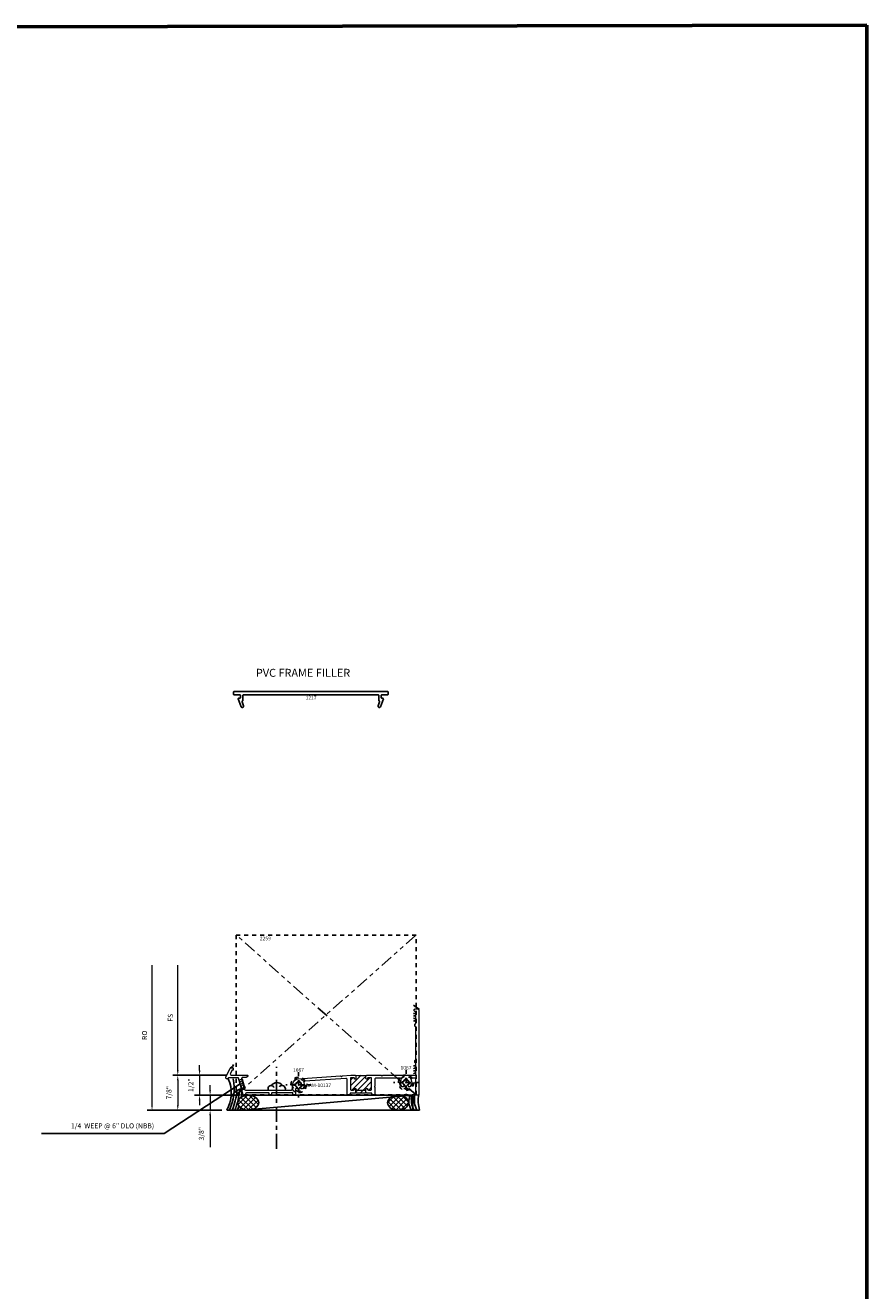
# Model space of a CAD drawing. Extents: x 221 to 942, y 112 to 268.
# Drawn here: x 629 to 650, y 222 to 253 of the extents above; entities that cross this region are included whole.
import ezdxf

# ---------------------------------------------------------------- set-up
doc = ezdxf.new("R2010")
doc.units = 0
doc.header["$LTSCALE"] = 0.5
doc.header["$MEASUREMENT"] = 0
for name, pattern in [('ACANSTGL', [0.11811, 0.07874, -0.03937]), ('CENTER2', [1.125, 0.75, -0.125, 0.125, -0.125]), ('HIDDEN2', [0.1875, 0.125, -0.0625]), ('PHANTOM2', [1.25, 0.625, -0.125, 0.125, -0.125, 0.125, -0.125])]:
    doc.linetypes.add(name, pattern=pattern)
doc.layers.get('0').update_dxf_attribs({"linetype": 'CONTINUOUS'})
doc.layers.get('DEFPOINTS').update_dxf_attribs({"linetype": 'CONTINUOUS'})
for name, color, linetype, lineweight in [('00-EXTRUDED VINYL', 250, 'CONTINUOUS', 25), ('AM_5', 92, 'CONTINUOUS', 15), ('AM_8', 1, 'CONTINUOUS', 15), ('Die#', 230, 'CONTINUOUS', 15), ('Extrusions', 170, 'CONTINUOUS', 20), ('Viewport 0.500', 1, 'CONTINUOUS', 60)]:
    doc.layers.add(name, color=color, linetype=linetype, lineweight=lineweight)
for name, color, linetype in [('00-EXTRUSION', 7, 'CONTINUOUS'), ('BOYD_0', 7, 'CONTINUOUS'), ('Boyd_Fasteners', 3, 'CONTINUOUS')]:
    doc.layers.add(name, color=color, linetype=linetype)
doc.styles.add('PART ID', font='arial.ttf')
doc.styles.add('ROMANS', font='romans.shx', dxfattribs={"height": 0.125})
doc.dimstyles.new('REF.', dxfattribs={"dimtxt": 0.125, "dimasz": 0.125, "dimexe": 0.125, "dimexo": 0.125, "dimgap": 0.125, "dimtad": 1, "dimdec": 4, "dimzin": 3, "dimdsep": 46, "dimlunit": 4, "dimtxsty": 'ROMANS', "dimcen": 0.09, "dimclrd": 142, "dimclre": 142, "dimclrt": 142, "dimaunit": 1, "dimadec": 1, "dimazin": 0, "dimtfac": 1, "dimtdec": 4, "dimtmove": 0, "dimatfit": 3, "dimfxl": 0, "dimfrac": 2, "dimtolj": 1, "dimtzin": 0, "dimlwd": -1, "dimarcsym": 0})
doc.dimstyles.new('REF.$0', dxfattribs={"dimtxt": 0.125, "dimasz": 0.125, "dimexe": 0.125, "dimexo": 0.125, "dimgap": 0.125, "dimtad": 1, "dimdec": 4, "dimzin": 3, "dimdsep": 46, "dimlunit": 4, "dimtxsty": 'ROMANS', "dimcen": 0.09, "dimclrd": 142, "dimclre": 142, "dimclrt": 142, "dimaunit": 1, "dimadec": 1, "dimazin": 0, "dimtfac": 1, "dimtdec": 4, "dimtmove": 0, "dimatfit": 3, "dimfxl": 0, "dimfrac": 2, "dimtolj": 1, "dimtzin": 0, "dimlwd": -1, "dimarcsym": 0})
pattern_1 = [(45, (-2.13118, -0.08101), (-0.0707107, 0.0707107), [])]

# ---------------------------------------------------------------- blocks, each defined once
blk = doc.blocks.new('A$C16C63CFC')
at = {"layer": 'AM_8'}
h = blk.add_hatch(dxfattribs=at)
h.set_pattern_fill('_U', color=256, scale=0.1, angle=45, style=0, pattern_type=0)
h.set_pattern_definition(pattern_1)
edge = h.paths.add_edge_path()
edge.add_line((2.763, 0.438), (2.702, 0.438))
edge.add_arc((2.702, 0.418), 0.02, 90, 180)
edge.add_line((2.682, 0.418), (2.682, 0.15))
edge.add_arc((2.702, 0.15), 0.02, 180, 270)
edge.add_line((2.702, 0.13), (2.763, 0.13))
edge.add_arc((2.763, 0.15), 0.02, 270, 360)
edge.add_arc((2.803, 0.15), 0.02, 0, 180, ccw=False)
edge.add_arc((2.843, 0.15), 0.02, 180, 270)
edge.add_line((2.843, 0.13), (3.053, 0.13))
edge.add_arc((3.053, 0.15), 0.02, 270, 360)
edge.add_arc((3.093, 0.15), 0.02, 0, 180, ccw=False)
edge.add_arc((3.133, 0.15), 0.02, 180, 270)
edge.add_line((3.133, 0.13), (3.194, 0.13))
edge.add_arc((3.194, 0.15), 0.02, 270, 360)
edge.add_line((3.214, 0.15), (3.214, 0.418))
edge.add_arc((3.194, 0.418), 0.02, 360, 450)
edge.add_line((3.194, 0.438), (3.133, 0.438))
edge.add_arc((3.133, 0.418), 0.02, 90, 180)
edge.add_arc((3.093, 0.418), 0.02, -180, 0, ccw=False)
edge.add_line((3.073, 0.418), (3.073, 0.469))
edge.add_arc((3.104, 0.469), 0.031, 102.3953, 180, ccw=False)
edge.add_arc((2.947, 1.538), 1.049, 261.9828, 278.2326, ccw=False)
edge.add_arc((2.792, 0.469), 0.031, 0, 73.479, ccw=False)
edge.add_line((2.823, 0.469), (2.823, 0.418))
edge.add_arc((2.803, 0.418), 0.02, -180, 0, ccw=False)
edge.add_arc((2.763, 0.418), 0.02, 360, 450)
h = blk.add_hatch(dxfattribs=at)
h.set_pattern_fill('_U', color=256, scale=0.1, angle=45, style=0, pattern_type=0)
h.set_pattern_definition(pattern_1)
edge = h.paths.add_edge_path()
edge.add_arc((3.073, 0.052), 0.015, 90, 150, ccw=False)
edge.add_line((3.073, 0.067), (3.073, 0.15))
edge.add_arc((3.053, 0.15), 0.02, -90, 0, ccw=False)
edge.add_line((3.053, 0.13), (2.843, 0.13))
edge.add_arc((2.843, 0.15), 0.02, 180, 270, ccw=False)
edge.add_line((2.823, 0.15), (2.823, 0.067))
edge.add_arc((2.823, 0.052), 0.015, 30, 90, ccw=False)
edge.add_arc((2.849, 0.067), 0.015, 210, 270)
edge.add_line((2.849, 0.052), (3.047, 0.052))
edge.add_arc((3.047, 0.067), 0.015, 270, 330)
for p, q in [((2.823, 0.067), (2.823, 0.15)), ((3.073, 0.067), (3.073, 0.15))]:
    blk.add_line(p, q, dxfattribs=at)
blk.add_arc((2.947, 1.538), 1.049, 261.4963, 278.4713, dxfattribs=at)
at = {"layer": 'Extrusions'}
blk.add_lwpolyline([(1.504, 0.175, -0.24507), (1.478, 0.161), (1.454, 0.161, -0.688521), (1.441, 0.196, 2.61825), (1.334, 0.196, -0.67115), (1.322, 0.161, 0.400363), (1.307, 0.146), (1.307, 0.031, -1), (1.245, 0.031), (1.245, 0.045, 0.414214), (1.23, 0.06), (0.727, 0.06, 0.414214), (0.712, 0.045), (0.712, 0.031, -1), (0.65, 0.031), (0.65, 0.045, 0.414214), (0.635, 0.06), (0.088, 0.06, 0.404795), (0.057, 0.03, -0.404795), (0.026, 0), (0.012, 0, -0.339454), (-0.003, 0.011), (-0.064, 0.239, -0.240884), (-0.061, 0.252, 0.458962), (-0.064, 0.267), (-0.067, 0.269, -0.198912), (-0.074, 0.278), (-0.114, 0.427, 0.339454), (-0.129, 0.438), (-0.36, 0.438, 0.291473), (-0.374, 0.429), (-0.376, 0.425, -1), (-0.432, 0.451), (-0.326, 0.679, -0.291473), (-0.312, 0.687), (-0.262, 0.687, -0.414214), (-0.247, 0.672), (-0.247, 0.64, -0.414214), (-0.262, 0.625), (-0.273, 0.625, 0.291473), (-0.287, 0.617), (-0.32, 0.544, 0.548619), (-0.292, 0.5), (0.104, 0.5, -0.480138), (0.119, 0.482, -0.351226), (0.075, 0.447), (-0.007, 0.447, 0.493145), (-0.037, 0.408), (0.031, 0.153, 0.339454), (0.061, 0.13), (0.817, 0.13, -0.240884), (0.829, 0.124, 0.458962), (0.845, 0.123), (0.847, 0.126, -0.198912), (0.858, 0.13), (1.206, 0.13, 0.414214), (1.237, 0.161), (1.237, 0.256, -0.393478), (1.377, 0.406), (2.434, 0.481, -0.267949), (2.447, 0.474, 0.57735), (2.473, 0.476, -0.267949), (2.486, 0.485), (2.696, 0.5, -0.01783), (2.702, 0.5), (2.792, 0.5, -0.414214), (2.823, 0.469), (2.823, 0.418, -1), (2.783, 0.418, 0.414214), (2.763, 0.438), (2.702, 0.438, 0.414214), (2.682, 0.418), (2.682, 0.15, 0.414214), (2.702, 0.13), (2.763, 0.13, 0.414214), (2.783, 0.15, -1), (2.823, 0.15, 0.414214), (2.843, 0.13), (3.053, 0.13, 0.414214), (3.073, 0.15, -1), (3.113, 0.15, 0.414214), (3.133, 0.13), (3.194, 0.13, 0.414214), (3.214, 0.15), (3.214, 0.418, 0.414214), (3.194, 0.438), (3.133, 0.438, 0.414214), (3.113, 0.418, -1), (3.073, 0.418), (3.073, 0.469, -0.414214), (3.104, 0.5), (3.446, 0.5, -0.267949), (3.459, 0.492, 0.57735), (3.485, 0.492, -0.267949), (3.498, 0.5), (4.29, 0.5, 0.414214), (4.321, 0.531), (4.321, 0.798, 0.401574), (4.306, 0.813, -0.401574), (4.292, 0.828), (4.292, 0.86, -0.401574), (4.306, 0.875, 0.401574), (4.321, 0.89), (4.321, 1.704, 0.401574), (4.306, 1.719, -0.401574), (4.292, 1.734), (4.292, 1.766, -0.401574), (4.306, 1.781, 0.401574), (4.321, 1.796), (4.321, 2.079, 0.414214), (4.306, 2.094), (4.297, 2.094, -0.414214), (4.282, 2.109), (4.282, 2.141, -0.414214), (4.297, 2.156), (4.376, 2.156, -0.414214), (4.391, 2.141), (4.391, 0.015, -0.414214), (4.376, 0), (4.336, 0, -0.414214), (4.321, 0.015), (4.321, 0.399, 0.414214), (4.29, 0.43), (4.226, 0.43, 0.574026), (4.199, 0.384, -0.317683), (4.182, 0.221, -0.216807), (4.159, 0.21), (4.153, 0.21, -0.267949), (4.126, 0.226), (4.124, 0.229, -0.356394), (4.128, 0.254, 2.636888), (4.022, 0.254, -0.356394), (4.026, 0.229), (4.024, 0.226, -0.267949), (3.997, 0.21), (3.991, 0.21, -0.216807), (3.968, 0.221, -0.317683), (3.951, 0.384, 0.574026), (3.924, 0.43), (3.323, 0.43, 0.414214), (3.292, 0.399), (3.292, 0.235, -0.236068), (3.286, 0.223, 0.5), (3.286, 0.207, -0.236068), (3.292, 0.195), (3.292, 0.035, -1), (3.222, 0.035), (3.222, 0.037, 0.414214), (3.207, 0.052), (3.099, 0.052, -0.267949), (3.086, 0.06, 0.57735), (3.06, 0.06, -0.267949), (3.047, 0.052), (2.849, 0.052, -0.267949), (2.836, 0.06, 0.57735), (2.81, 0.06, -0.267949), (2.797, 0.052), (2.689, 0.052, 0.414214), (2.674, 0.037), (2.674, 0.035, -1), (2.604, 0.035), (2.604, 0.39, 0.435258), (2.571, 0.421), (1.547, 0.348, 0.501055), (1.52, 0.306, -0.246822)], format="xyb", close=True, dxfattribs=at)
blk = doc.blocks.new('BAM-10137')
blk.add_blockref('A$C16C63CFC', (0, 0))
at = {"layer": 'Die#', "style": 'PART ID', "flags": 8}
blk.add_attdef('BAM-10137', (1.564, 0.202), '', height=0.09, dxfattribs=at)
blk = doc.blocks.new('A$C3F5605FB')
at = {"layer": 'Boyd_Fasteners', "linetype": 'ACANSTGL'}
for p, q in [((0, 0.317), (0, -0.317)), ((0.317, 0), (-0.317, 0)), ((-0.102, 0.019), (-0.102, -0.019)), ((-0.019, 0.102), (0.019, 0.102)), ((0.102, 0.019), (0.102, -0.019)), ((-0.019, -0.102), (0.019, -0.102))]:
    blk.add_line(p, q, dxfattribs=at)
blk.add_circle((0, 0), 0.192, dxfattribs=at)
for centre, start, end in [((-0.108, 0.108), 274.0203, 355.9798), ((0.108, 0.108), 184.0202, 265.9798), ((-0.108, -0.108), 4.0202, 85.9798), ((0.108, -0.108), 94.0202, 175.9798)]:
    blk.add_arc(centre, 0.0894, start, end, dxfattribs=at)
blk.add_point((0, 0), dxfattribs=at)
blk.add_point((0, 0), dxfattribs=at)
blk = doc.blocks.new('*D1535')
at = {"layer": 'AM_5', "color": 142, "linetype": 'ByBlock', "lineweight": -2, "transparency": 16777216}
for p, q in [((634.017, 227.183), (632.665, 227.183)), ((633.889, 226.308), (632.665, 226.308))]:
    blk.add_line(p, q, dxfattribs=at)
at = {"layer": 'AM_5', "color": 142, "linetype": 'ByBlock', "transparency": 16777216}
blk.add_line((632.79, 227.058), (632.79, 226.433), dxfattribs=at)
at = {"layer": 'AM_5', "color": 142, "transparency": 16777216}
for points in [[(632.769, 227.058), (632.811, 227.058), (632.79, 227.183)], [(632.769, 226.433), (632.811, 226.433), (632.79, 226.308)]]:
    blk.add_solid(points, dxfattribs=at)
at = {"layer": 'DEFPOINTS', "color": 0, "transparency": 16777216}
for p in [(634.142, 227.183), (632.79, 226.308), (634.014, 226.308)]:
    blk.add_point(p, dxfattribs=at)
at = {"layer": 'AM_5', "color": 142, "transparency": 16777216, "insert": (632.57, 226.745), "char_height": 0.125, "attachment_point": 5, "rotation": 90, "style": 'ROMANS'}
blk.add_mtext('\\A1;7/8"', dxfattribs=at)
blk = doc.blocks.new('*D1536')
at = {"layer": 'AM_5', "color": 142, "linetype": 'ByBlock', "transparency": 16777216}
blk.add_line((632.146, 226.433), (632.146, 229.933), dxfattribs=at)
at = {"layer": 'AM_5', "color": 142, "linetype": 'ByBlock', "lineweight": -2, "transparency": 16777216}
blk.add_line((633.889, 226.308), (632.021, 226.308), dxfattribs=at)
at = {"layer": 'AM_5', "color": 142, "transparency": 16777216}
blk.add_solid([(632.125, 226.433), (632.167, 226.433), (632.146, 226.308)], dxfattribs=at)
at = {"layer": 'DEFPOINTS', "color": 0, "transparency": 16777216}
for p in [(632.146, 229.933), (634.186, 229.933), (634.014, 226.308)]:
    blk.add_point(p, dxfattribs=at)
at = {"layer": 'AM_5', "color": 142, "transparency": 16777216, "insert": (631.959, 228.183), "char_height": 0.125, "attachment_point": 5, "rotation": 90, "style": 'ROMANS'}
blk.add_mtext('\\A1;RO', dxfattribs=at)
blk = doc.blocks.new('_None')
blk = doc.blocks.new('*D1537')
at = {"layer": 'AM_5', "color": 142, "linetype": 'ByBlock', "transparency": 16777216}
blk.add_line((632.79, 227.308), (632.79, 229.933), dxfattribs=at)
at = {"layer": 'AM_5', "color": 142, "linetype": 'ByBlock', "lineweight": -2, "transparency": 16777216}
blk.add_line((634.017, 227.183), (632.665, 227.183), dxfattribs=at)
at = {"layer": 'AM_5', "color": 142, "transparency": 16777216}
blk.add_solid([(632.769, 227.308), (632.811, 227.308), (632.79, 227.183)], dxfattribs=at)
at = {"layer": 'DEFPOINTS', "color": 0, "transparency": 16777216}
for p in [(632.79, 229.933), (634.187, 229.933), (634.142, 227.183)]:
    blk.add_point(p, dxfattribs=at)
at = {"layer": 'AM_5', "color": 142, "transparency": 16777216, "insert": (632.603, 228.62), "char_height": 0.125, "attachment_point": 5, "rotation": 90, "style": 'ROMANS'}
blk.add_mtext('\\A1;FS', dxfattribs=at)
blk = doc.blocks.new('A$C48B51218')
at = {"layer": '00-EXTRUSION', "linetype": 'PHANTOM2'}
for p, q in [((4.1, 0.356), (0, 4)), ((0, 0), (4.5, 4))]:
    blk.add_line(p, q, dxfattribs=at)
at = {"layer": '00-EXTRUSION', "linetype": 'Continuous'}
blk.add_line((4.5, 0), (4.311, 0.168), dxfattribs=at)
at = {"layer": '00-EXTRUSION', "linetype": 'HIDDEN2'}
blk.add_lwpolyline([(0, 0), (4.5, 0), (4.5, 4), (0, 4)], close=True, dxfattribs=at)
for centre in [(1.562, 0.25), (4.25, 0.312)]:
    blk.add_circle(centre, 0.156, dxfattribs=at)
blk = doc.blocks.new('*D1562')
at = {"layer": 'AM_5', "color": 142, "linetype": 'ByBlock', "lineweight": -2, "transparency": 16777216}
for p, q in [((634.008, 227.183), (633.211, 227.183)), ((634.312, 226.683), (633.211, 226.683))]:
    blk.add_line(p, q, dxfattribs=at)
at = {"layer": 'AM_5', "color": 142, "linetype": 'ByBlock', "transparency": 16777216}
for p, q in [((633.336, 227.308), (633.336, 227.433)), ((633.336, 227.183), (633.336, 226.683)), ((633.336, 226.558), (633.336, 226.433))]:
    blk.add_line(p, q, dxfattribs=at)
at = {"layer": 'AM_5', "color": 142, "transparency": 16777216}
for points in [[(633.315, 227.308), (633.357, 227.308), (633.336, 227.183)], [(633.315, 226.558), (633.357, 226.558), (633.336, 226.683)]]:
    blk.add_solid(points, dxfattribs=at)
at = {"layer": 'DEFPOINTS', "color": 0, "transparency": 16777216}
for p in [(634.133, 227.183), (633.336, 226.683), (634.437, 226.683)]:
    blk.add_point(p, dxfattribs=at)
at = {"layer": 'AM_5', "color": 142, "transparency": 16777216, "insert": (633.116, 226.933), "char_height": 0.125, "attachment_point": 5, "rotation": 90, "style": 'ROMANS'}
blk.add_mtext('\\A1;1/2"', dxfattribs=at)
blk = doc.blocks.new('*D1563')
at = {"layer": 'AM_5', "color": 142, "linetype": 'ByBlock', "transparency": 16777216}
for p, q in [((633.599, 226.808), (633.599, 226.933)), ((633.599, 226.683), (633.599, 226.308)), ((633.599, 226.183), (633.599, 225.385))]:
    blk.add_line(p, q, dxfattribs=at)
at = {"layer": 'AM_5', "color": 142, "linetype": 'ByBlock', "lineweight": -2, "transparency": 16777216}
for p, q in [((634.312, 226.683), (633.474, 226.683)), ((633.889, 226.308), (633.474, 226.308))]:
    blk.add_line(p, q, dxfattribs=at)
at = {"layer": 'AM_5', "color": 142, "transparency": 16777216}
for points in [[(633.578, 226.808), (633.62, 226.808), (633.599, 226.683)], [(633.578, 226.183), (633.62, 226.183), (633.599, 226.308)]]:
    blk.add_solid(points, dxfattribs=at)
at = {"layer": 'DEFPOINTS', "color": 0, "transparency": 16777216}
for p in [(634.437, 226.683), (633.599, 226.308), (634.014, 226.308)]:
    blk.add_point(p, dxfattribs=at)
at = {"layer": 'AM_5', "color": 142, "transparency": 16777216, "insert": (633.379, 225.721), "char_height": 0.125, "attachment_point": 5, "rotation": 90, "style": 'ROMANS'}
blk.add_mtext('\\A1;3/8"', dxfattribs=at)
blk = doc.blocks.new('120-1217 PVC STOREFRONT FRAME FILLER')
at = {"layer": '00-EXTRUDED VINYL', "linetype": 'Continuous'}
blk.add_lwpolyline([(0.177, -0.015), (0.177, -0.071, -0.414214), (0.162, -0.086), (0.136, -0.086, 0.520569), (0.122, -0.106), (0.193, -0.302, 1), (0.252, -0.28), (0.217, -0.182, -0.400689), (0.228, -0.157, 0.302591), (0.24, -0.139), (0.24, -0.015, -0.414214), (0.255, 0), (3.62, 0, -0.414214), (3.635, -0.015), (3.635, -0.139, 0.299236), (3.647, -0.157, -0.395773), (3.658, -0.182), (3.623, -0.281, 1), (3.682, -0.302), (3.752, -0.106, 0.519087), (3.738, -0.086), (3.713, -0.086, -0.414214), (3.698, -0.071), (3.698, -0.015, -0.414214), (3.713, 0), (3.86, 0, 0.414214), (3.875, 0.015), (3.875, 0.065, 0.414214), (3.86, 0.08), (0.015, 0.08, 0.414214), (0, 0.065), (0, 0.015, 0.414214), (0.015, 0), (0.162, 0, -0.414214)], format="xyb", close=True, dxfattribs=at)
at = {"layer": 'Die#', "style": 'PART ID', "flags": 8}
blk.add_attdef('1217', (1.807, -0.117), '', height=0.09, dxfattribs=at)

msp = doc.modelspace()

# ---------------------------------------------------------------- hatches: boundary and pattern name
h = msp.add_hatch()
h.set_pattern_fill('_U', color=6, scale=0.09, angle=45, style=0, double=1, pattern_type=0)
h.set_pattern_definition([(45, (363.641045, 136.014145), (-0.06363961, 0.06363961), []), (135, (363.641045, 136.014145), (-0.06363961, -0.06363961), [])])
edge = h.paths.add_edge_path()
edge.add_ellipse((634.553536, 226.49519), major_axis=(-0.260898, 0), ratio=0.718671416, start_angle=-97.0554409, end_angle=168.5408441, ccw=False)
edge.add_ellipse((634.553536, 226.49519), major_axis=(-0.260898, 0), ratio=0.718671416, start_angle=168.5408441, end_angle=262.9445591, ccw=False)
h = msp.add_hatch()
h.set_pattern_fill('_U', color=6, scale=0.09, angle=45, style=0, double=1, pattern_type=0)
h.set_pattern_definition([(45, (363.641045, 135.75825), (-0.06363961, 0.06363961), []), (135, (363.641045, 135.75825), (-0.06363961, -0.06363961), [])])
edge = h.paths.add_edge_path()
edge.add_ellipse((638.299798, 226.49519), major_axis=(0.260898, 0), ratio=0.718671416, start_angle=191.4591559, end_angle=457.0554409)
edge.add_ellipse((638.299798, 226.49519), major_axis=(0.260898, 0), ratio=0.718671416, start_angle=97.0554409, end_angle=191.4591559)
at = {"layer": 'AM_8'}
h = msp.add_hatch(dxfattribs=at)
h.set_pattern_fill('_U', color=256, scale=0.048, angle=45, style=0, pattern_type=0)
h.set_pattern_definition([(45, (494.087293, 181.371817), (-0.033941125, 0.033941125), [])])
h.paths.add_polyline_path([(634.475234, 226.843421), (634.410529, 227.084902), (634.323595, 227.061608), (634.3883, 226.820127)])

# ---------------------------------------------------------------- linework, layer by layer
at = {"color": 6, "linetype": 'CENTER2'}
msp.add_line((635.262572, 225.338943), (635.262572, 227.392144), dxfattribs=at)
at = {"color": 6}
for p, q in [((634.436634, 226.307697), (638.672579, 226.682697)), ((638.839497, 226.307697), (634.013835, 226.307697))]:
    msp.add_line(p, q, dxfattribs=at)
msp.add_lwpolyline([(634.436634, 226.662814), (634.436634, 226.682697), (638.672579, 226.682697), (638.672579, 226.307697), (634.436634, 226.307697), (634.436634, 226.327566)], dxfattribs=at)
at = {"color": 6, "linetype": 'Continuous'}
for centre, radius, start, end in [((639.104485, 229.402858), 0.629254, 228.3460871, 243.6577001), ((638.716421, 228.765199), 0.040266, 221.5018628, 317.1995356), ((638.716421, 228.702199), 0.040266, 221.5018628, 317.1995356), ((638.716421, 228.640199), 0.040266, 221.5018628, 317.1995356), ((638.716421, 228.577199), 0.040266, 221.5018628, 317.1995356), ((638.716421, 227.382445), 0.040266, 42.8004644, 138.4981372), ((638.716421, 227.319445), 0.040266, 42.8004644, 138.4981372), ((638.716421, 227.257445), 0.040266, 42.8004644, 138.4981372), ((638.716421, 227.194445), 0.040266, 42.8004644, 138.4981372)]:
    msp.add_arc(centre, radius, start, end, dxfattribs=at)
at = {"color": 6}
for centre, radius, start, end in [((634.062072, 227.490946), 0.130917, 292.7308526, 341.5638408), ((633.272922, 226.737364), 0.856484, 329.8898765, 24.5113807), ((632.897934, 226.851737), 1.302535, 335.3119382, 10.6607269), ((635.126099, 226.845524), 0.078349, 22.7309408, 204.7705229), ((635.265752, 226.846611), 0.153415, 30.7964385, 149.8934222), ((635.397111, 226.840408), 0.08475, 340.914492, 139.9822553), ((634.520945, 226.408243), 0.460023, 107.6815087, 149.6602835), ((632.722207, 226.923692), 1.553742, 336.642975, 355.2171218), ((632.626788, 226.963148), 1.718616, 337.5806269, 355.6011246), ((632.683237, 226.937507), 1.718616, 349.7435451, 355.1578677), ((638.988198, 226.533051), 0.416587, 158.0755961, 212.7485865), ((639.185133, 226.584351), 0.554387, 169.1615717, 209.9356468), ((639.301316, 226.569433), 0.590563, 168.3587895, 206.3080564), ((639.734049, 226.557384), 0.928744, 171.3106062, 195.5954925), ((632.683237, 226.937507), 1.718616, 338.5023132, 342.2016968), ((632.75161, 226.956495), 1.718616, 337.8203371, 339.8803688), ((632.814022, 226.953169), 1.718616, 337.9400388, 338.9232865), ((632.876433, 226.949843), 1.718616, 338.0596393, 338.3787634)]:
    msp.add_arc(centre, radius, start, end, dxfattribs=at)
at = {"color": 6, "extrusion": (0, 0, -1)}
msp.add_ellipse((634.553536, 226.49519), major_axis=(0.260898, 0), ratio=0.718671416, dxfattribs=at)
at = {"color": 6}
msp.add_ellipse((638.299798, 226.49519), major_axis=(-0.260898, 0), ratio=0.718671416, dxfattribs=at)
at = {"layer": 'AM_8'}
msp.add_lwpolyline([(634.3883, 226.820127), (634.475234, 226.843421), (634.410529, 227.084902), (634.323595, 227.061608)], close=True, dxfattribs=at)
at = {"layer": 'Viewport 0.500', "linetype": 'Continuous'}
msp.add_lwpolyline([(288.219998, 252.781507), (650.023427, 253.435232), (650.023427, 190.808489), (288.219998, 190.154764)], close=True, dxfattribs=at)

# ---------------------------------------------------------------- block references
at = {"linetype": 'Continuous'}
ref = msp.add_blockref('120-1217 PVC STOREFRONT FRAME FILLER', (634.180443, 236.697198), dxfattribs=at)
ref.add_attrib('1217', '1217', (635.987486, 236.580032), dxfattribs={"layer": 'Die#', "height": 0.09, "style": 'PART ID'})
ref = msp.add_blockref('BAM-10137', (634.425124, 226.682697), dxfattribs=at)
ref.add_attrib('BAM-10137', 'BAM-10137', (635.988946, 226.885158), dxfattribs={"layer": 'Die#', "height": 0.09, "style": 'PART ID'})
at = {"layer": 'BOYD_0', "color": 0, "ltscale": 0.5}
for name, p in [('A$C48B51218', (634.24999, 226.688598)), ('A$C3F5605FB', (635.812379, 226.938598)), ('A$C3F5605FB', (638.49999, 226.996697))]:
    msp.add_blockref(name, p, dxfattribs=at)

# ---------------------------------------------------------------- texts
at = {"insert": (634.744161, 237.344321), "char_height": 0.2, "attachment_point": 1}
msp.add_mtext_dynamic_manual_height_columns('PVC FRAME FILLER', width=3.83408533, gutter_width=1, heights=[0], dxfattribs=at)
at = {"color": 142, "linetype": 'Continuous', "insert": (632.19856, 225.854161), "char_height": 0.12499999, "attachment_point": 9, "style": 'ROMANS'}
msp.add_mtext('\\A1;1/4  WEEP @ 6" DLO (NBB)', dxfattribs=at)
at = {"layer": 'Die#', "style": 'PART ID', "flags": 8}
for tag, p, s in [('2259', (634.844292, 230.556076), '2259'), ('1067', (635.674305, 227.267854), '1067'), ('1067', (638.361915, 227.325953), '1067')]:
    msp.add_attdef(tag, p, s, height=0.09, dxfattribs=at)

# ---------------------------------------------------------------- dimensions: what is measured, and where the dimension line sits
at = {"layer": 'AM_5'}
for base, p1, p2, text, picture, middle in [((632.146207, 229.932697), (634.013835, 226.307697), (634.18627, 229.932697), 'RO', '*D1536', (631.958707, 228.182697)), ((632.790207, 229.932697), (634.142143, 227.182697), (634.18667, 229.932697), 'FS', '*D1537', (632.602707, 228.620197))]:
    dim = msp.add_linear_dim(base=base, p1=p1, p2=p2, angle=90, text=text, dimstyle='REF.$0', override={"dimblk2": 'None', "dimsah": 1, "dimse2": 1, "dimarcsym": 1}, dxfattribs=at)
    dim.commit()
    dim.dimension.update_dxf_attribs({"geometry": picture, "text_midpoint": middle})
for base, p1, picture, middle in [((632.790207, 226.307697), (634.142143, 227.182697), '*D1535', (632.569969, 226.745197)), ((633.599033, 226.307697), (634.436634, 226.682697), '*D1563', (633.378795, 225.721387))]:
    dim = msp.add_linear_dim(base=base, p1=p1, p2=(634.013835, 226.307697), angle=90, dimstyle='REF.$0', override={"dimpost": '', "dimarcsym": 1}, dxfattribs=at)
    dim.commit()
    dim.dimension.update_dxf_attribs({"geometry": picture, "text_midpoint": middle})
dim = msp.add_linear_dim(base=(633.335957, 226.682697), p1=(634.132739, 227.182697), p2=(634.436634, 226.682697), angle=90, dimstyle='REF.$0', override={"dimarcsym": 1}, dxfattribs=at)
dim.commit()
dim.dimension.update_dxf_attribs({"geometry": '*D1562', "text_midpoint": (633.335957, 226.932697), "dimtype": 160})

# ---------------------------------------------------------------- leaders
at = {"linetype": 'Continuous', "annotation_type": 0, "has_hookline": 1, "hookline_direction": 1, "text_width": 2.821428}
msp.add_leader([(634.348872, 226.967275), (632.44856, 225.729161), (632.32356, 225.729161)], dimstyle='REF.', override={"dimarcsym": 1}, dxfattribs=at)

doc.saveas('drawing.dxf')
